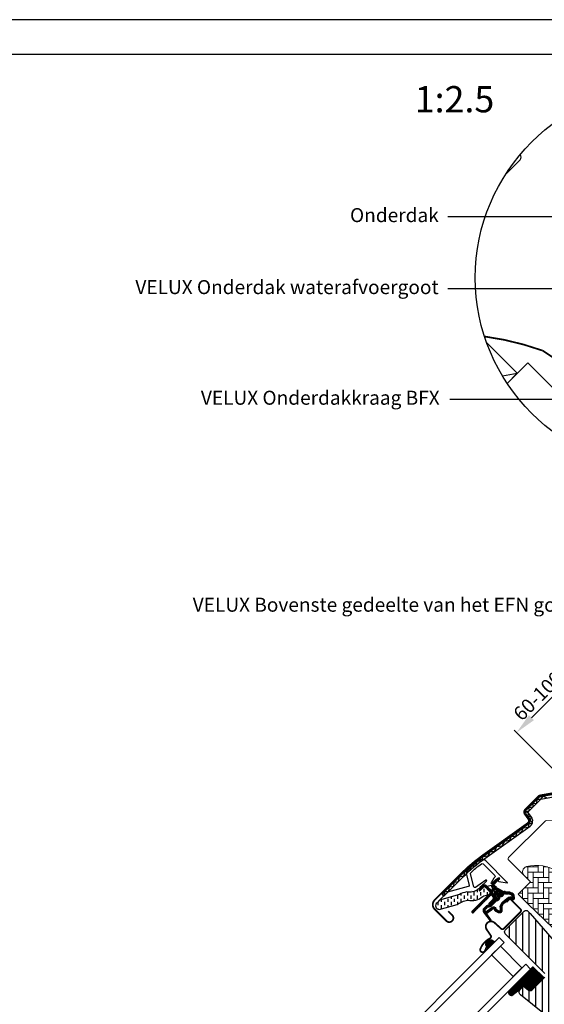
# Model space of a CAD drawing. Units: millimetres. Extents: x 110 to 2090, y 20 to 1465.
# Drawn here: x 504 to 804, y 902 to 1465 of the extents above; entities that cross this region are included whole.
import ezdxf

# ---------------------------------------------------------------- set-up
doc = ezdxf.new("R2010")
doc.units = ezdxf.units.MM
doc.header["$LTSCALE"] = 50
doc.header["$MEASUREMENT"] = 0
doc.header["$PDMODE"] = 1
doc.header["$PDSIZE"] = 2
doc.linetypes.add('HIDDEN', pattern=[0.375, 0.25, -0.125])
doc.layers.get('0').update_dxf_attribs({"linetype": 'CONTINUOUS'})
doc.layers.get('DEFPOINTS').update_dxf_attribs({"linetype": 'CONTINUOUS'})
for name, color, linetype in [('RAMMER', 7, 'CONTINUOUS'), ('VELUX_BFX', 1, 'CONTINUOUS'), ('VELUX_FLASHING', 1, 'CONTINUOUS'), ('VELUX_GASKET', 1, 'CONTINUOUS'), ('VELUX_HATCH', 250, 'CONTINUOUS'), ('VELUX_INFO', 7, 'CONTINUOUS'), ('VELUX_ROOFCONSTRUCTION', 7, 'CONTINUOUS'), ('VELUX_ROOFWINDOW', 1, 'CONTINUOUS'), ('VELUX_RUDE_59', 1, 'CONTINUOUS'), ('VELUX_TEXT_TRANSLATION', 7, 'CONTINUOUS')]:
    doc.layers.add(name, color=color, linetype=linetype)
doc.styles.add('Verdana', font='verdana.ttf')
doc.dimstyles.new('VERDANA', dxfattribs={"dimtxt": 8, "dimasz": 12, "dimexe": 2, "dimexo": 0, "dimgap": 2, "dimtad": 1, "dimdec": 0, "dimzin": 0, "dimdsep": 46, "dimtxsty": 'Verdana', "dimcen": 0.09, "dimclrd": 256, "dimclre": 256, "dimclrt": 256, "dimadec": 0, "dimazin": 0, "dimtfac": 1, "dimtdec": 0, "dimtix": 1, "dimtmove": 0, "dimatfit": 3, "dimfxl": 1, "dimtolj": 1, "dimtzin": 0, "dimarcsym": 0})

# ---------------------------------------------------------------- blocks, each defined once
blk = doc.blocks.new('V22GGL_A-A')
at = {"layer": 'VELUX_GASKET'}
h = blk.add_hatch(dxfattribs=at)
h.set_pattern_fill('ANSI31', color=1, angle=-45, style=0)
h.set_pattern_definition([(360, (-961.39543, 911.6518), (0, 0.125), [])])
edge = h.paths.add_edge_path()
edge.add_arc((777.7, 973.79), 0.35, 315, 480.8883)
edge.add_line((777.52, 974.09), (776.46, 973.46))
edge.add_arc((776.62, 973.2), 0.3, 120.8883, 135)
edge.add_line((776.4, 973.41), (774.27, 971.28))
edge.add_arc((775.33, 970.22), 1.5, 135, 225)
edge.add_line((774.27, 969.16), (774.59, 968.84))
edge.add_arc((774.24, 968.49), 0.5, -45, 45, ccw=False)
edge.add_line((774.59, 968.13), (773.67, 967.22))
edge.add_arc((773.32, 967.57), 0.5, 225, 315, ccw=False)
edge.add_line((772.97, 967.22), (770.42, 969.76))
edge.add_arc((769.36, 968.7), 1.5, 45, 135)
edge.add_line((768.3, 969.76), (767.02, 968.48))
edge.add_arc((767.23, 968.27), 0.3, 135, 149.1117)
edge.add_line((766.97, 968.42), (766.34, 967.36))
edge.add_arc((766.64, 967.18), 0.35, 149.1117, 315)
edge.add_line((766.88, 966.93), (769.01, 969.05))
edge.add_arc((769.36, 968.7), 0.5, 45, 135, ccw=False)
edge.add_line((769.71, 969.05), (772.29, 966.47))
edge.add_arc((771.59, 965.77), 1, -45, 45, ccw=False)
edge.add_line((772.29, 965.06), (762.32, 955.09))
edge.add_arc((762.68, 954.74), 0.5, 135, 315)
edge.add_line((763.03, 954.38), (772.9, 964.25))
edge.add_arc((773.26, 963.9), 0.5, 30, 135, ccw=False)
edge.add_line((773.69, 964.15), (774.3, 963.09))
edge.add_arc((773.43, 962.59), 1, -45, 30, ccw=False)
edge.add_line((774.14, 961.89), (772.05, 959.79))
edge.add_arc((772.4, 959.44), 0.5, 135, 315)
edge.add_line((772.75, 959.08), (776.29, 962.62))
edge.add_arc((775.94, 962.98), 0.5, 315, 390)
edge.add_line((776.37, 963.23), (775.98, 963.9))
edge.add_arc((775.72, 963.75), 0.3, 30, 135)
edge.add_line((775.51, 963.96), (775.43, 963.89))
edge.add_arc((775.22, 964.1), 0.3, 210, 315, ccw=False)
edge.add_line((774.96, 963.95), (774, 965.61))
edge.add_arc((774.44, 965.86), 0.5, 135, 210, ccw=False)
edge.add_line((774.08, 966.21), (775.38, 967.51))
edge.add_arc((775.74, 967.16), 0.499, 59.8789, 135.1211, ccw=False)
edge.add_line((775.99, 967.59), (777.65, 966.63))
edge.add_arc((777.5, 966.37), 0.3, -45, 60, ccw=False)
edge.add_line((777.71, 966.16), (777.63, 966.08))
edge.add_arc((777.84, 965.87), 0.3, 135, 240)
edge.add_line((777.69, 965.61), (778.37, 965.22))
edge.add_arc((778.62, 965.66), 0.5, 240, 315)
edge.add_line((778.97, 965.3), (779.6, 965.93))
edge.add_arc((779.25, 966.29), 0.5, 315, 420)
edge.add_line((779.5, 966.72), (776.32, 968.56))
edge.add_arc((776.57, 968.99), 0.5, 225, 240, ccw=False)
edge.add_line((776.21, 968.64), (774.98, 969.87))
edge.add_arc((775.33, 970.22), 0.5, 135, 225, ccw=False)
edge.add_line((774.98, 970.57), (777.95, 973.54))
h = blk.add_hatch(dxfattribs=at)
h.set_pattern_fill('ANSI31', color=1, angle=-45, style=0)
h.set_pattern_definition([(360, (-1002.54084, 1012.79781), (0, 0.125), [])])
edge = h.paths.add_edge_path(flags=16)
edge.add_arc((781.6, 965.32), 0.31, 225.6428, 285.6428, ccw=False)
edge.add_line((781.39, 965.1), (780.66, 965.35))
edge.add_arc((780.6, 965.16), 0.2, 71.1933, 180.8862)
edge.add_arc((778.8, 965.13), 1.6, -45, 0.8862, ccw=False)
edge.add_line((779.93, 964), (779.91, 963.98))
edge.add_arc((778.78, 965.11), 1.6, 247.1777, 315, ccw=False)
edge.add_line((778.16, 963.63), (777.82, 963.77))
edge.add_line((777.82, 963.77), (777.96, 963.44))
edge.add_arc((776.49, 962.82), 1.6, -45, 22.8223, ccw=False)
edge.add_line((777.62, 961.69), (777.6, 961.66))
edge.add_arc((776.47, 962.8), 1.6, 269.1138, 315, ccw=False)
edge.add_arc((776.44, 961), 0.2, 89.1138, 140.094)
edge.add_line((776.29, 961.12), (773.35, 958.18))
edge.add_arc((772.43, 959.1), 1.3, 285, 315.0942, ccw=False)
edge.add_line((772.77, 957.84), (771.17, 957.41))
edge.add_line((771.17, 957.41), (769.77, 956.01))
edge.add_arc((770.19, 955.59), 0.6, 135, 217.2223)
edge.add_line((769.71, 955.22), (770.09, 954.73))
edge.add_arc((770.94, 953.75), 1.3, 125, 130.8195, ccw=False)
edge.add_line((770.19, 954.81), (773.87, 957.39))
edge.add_arc((774.62, 956.32), 1.3, 16.5703, 125, ccw=False)
edge.add_arc((777.53, 957.19), 1.74, 196.5703, 220.1038)
edge.add_line((776.2, 956.07), (777.57, 955.4))
edge.add_line((777.57, 955.4), (778.31, 955.33))
edge.add_line((778.31, 955.33), (778.33, 955.34))
edge.add_line((778.33, 955.34), (778.4, 955.38))
edge.add_line((778.4, 955.38), (778.48, 955.49))
edge.add_line((778.48, 955.49), (778.57, 955.86))
edge.add_line((778.57, 955.86), (778.6, 956.19))
edge.add_line((778.6, 956.19), (778.51, 956.77))
edge.add_line((778.51, 956.77), (778.46, 957.78))
edge.add_line((778.46, 957.78), (778.68, 958.82))
edge.add_line((778.68, 958.82), (779.53, 960.17))
edge.add_line((779.53, 960.17), (779.85, 960.49))
edge.add_line((779.85, 960.49), (781.12, 961.49))
edge.add_line((781.12, 961.49), (782.31, 962.48))
edge.add_line((782.31, 962.48), (783.27, 963.22))
edge.add_line((783.27, 963.22), (784.69, 963.39))
edge.add_arc((785.58, 963.75), 0.956, 202.2333, 267.0404)
edge.add_arc((788.89, 963.98), 3.56, 177.6983, 199.526, ccw=False)
edge.add_arc((785.26, 964.13), 0.0671, 357.6983, 422.2296)
edge.add_arc((791.19, 975.4), 12.67, 236.6493, 242.2296, ccw=False)
edge.add_line((784.23, 964.82), (783.71, 965.02))
edge.add_line((783.71, 965.02), (782.9, 965.06))
edge.add_line((782.9, 965.06), (782.16, 965))
edge.add_line((782.16, 965), (782.15, 965))
edge.add_arc((782.01, 965.26), 0.297, 239.2758, 299.2758, ccw=False)
edge.add_line((781.86, 965), (781.75, 965))
edge.add_line((781.75, 965), (781.69, 965.02))
edge = h.paths.add_edge_path()
edge.add_arc((782.03, 966.99), 1, 251.1933, 275.3033, ccw=False)
edge.add_line((781.71, 966.05), (780.99, 966.29))
edge.add_arc((780.6, 965.16), 1.2, 71.1933, 180.8862)
edge.add_arc((778.8, 965.13), 0.6, -45, 0.8862, ccw=False)
edge.add_line((779.22, 964.7), (779.2, 964.68))
edge.add_arc((778.78, 965.11), 0.6, 247.1777, 315, ccw=False)
edge.add_line((778.55, 964.55), (777.38, 965.05))
edge.add_line((777.38, 965.05), (776.59, 965.83))
edge.add_arc((776.72, 965.98), 0.2, 103.8753, 230.0009, ccw=False)
edge.add_line((776.67, 966.18), (777.57, 966.36))
edge.add_arc((777.52, 966.55), 0.2, 283.8753, 459.0139)
edge.add_line((777.49, 966.75), (776.39, 966.74))
edge.add_arc((776.36, 965.24), 1.5, 88.7885, 135)
edge.add_arc((776.36, 965.24), 1.5, 135, 181.2115)
edge.add_line((774.86, 965.2), (774.85, 964.1))
edge.add_arc((775.05, 964.07), 0.2, 170.9861, 346.1247)
edge.add_line((775.24, 964.02), (775.42, 964.92))
edge.add_arc((775.61, 964.88), 0.2, 39.9991, 166.1247, ccw=False)
edge.add_line((775.77, 965), (776.55, 964.22))
edge.add_line((776.55, 964.22), (777.04, 963.05))
edge.add_arc((776.49, 962.82), 0.6, -45, 22.8223, ccw=False)
edge.add_line((776.91, 962.39), (776.89, 962.37))
edge.add_arc((776.47, 962.8), 0.6, 269.1138, 315, ccw=False)
edge.add_arc((776.44, 961), 1.2, 89.1138, 137.1348)
edge.add_line((775.56, 961.81), (772.64, 958.89))
edge.add_arc((772.43, 959.1), 0.3, 285, 315.0942, ccw=False)
edge.add_line((772.51, 958.81), (770.89, 958.37))
edge.add_arc((771.12, 957.5), 0.9, 105, 135)
edge.add_line((770.48, 958.14), (769.06, 956.72))
edge.add_arc((770.19, 955.59), 1.6, 135, 217.2223)
edge.add_line((768.92, 954.62), (772.74, 949.58))
edge.add_arc((772.99, 949.75), 0.3, 214.5139, 400.155)
edge.add_line((773.22, 949.95), (770.69, 953.58))
edge.add_arc((770.94, 953.75), 0.3, 125, 214.8561, ccw=False)
edge.add_line((770.76, 953.99), (774.44, 956.57))
edge.add_arc((774.62, 956.32), 0.3, 16.5703, 125, ccw=False)
edge.add_arc((777.53, 957.19), 2.74, 196.5703, 225)
edge.add_line((775.59, 955.26), (777.3, 954.42))
edge.add_line((777.3, 954.42), (778.21, 954.33))
edge.add_arc((778.31, 955.33), 1, 264.3645, 289.7145)
edge.add_line((778.64, 954.39), (778.79, 954.44))
edge.add_line((778.79, 954.44), (779.09, 954.64))
edge.add_line((779.09, 954.64), (779.41, 955.04))
edge.add_line((779.41, 955.04), (779.43, 955.17))
edge.add_line((779.43, 955.17), (779.56, 955.69))
edge.add_line((779.56, 955.69), (779.61, 956.22))
edge.add_line((779.61, 956.22), (779.51, 956.87))
edge.add_line((779.51, 956.87), (779.46, 957.7))
edge.add_line((779.46, 957.7), (779.62, 958.43))
edge.add_line((779.62, 958.43), (780.31, 959.54))
edge.add_line((780.31, 959.54), (780.51, 959.73))
edge.add_line((780.51, 959.73), (781.75, 960.71))
edge.add_line((781.75, 960.71), (782.93, 961.7))
edge.add_line((782.93, 961.7), (783.66, 962.26))
edge.add_line((783.66, 962.26), (784.24, 962.33))
edge.add_arc((785.58, 963.75), 1.96, 226.6587, 285.3051)
edge.add_arc((785.78, 962.63), 0.828, 292.2002, 387.5681)
edge.add_arc((788.89, 963.98), 2.56, 177.6983, 202.3052, ccw=False)
edge.add_arc((785.26, 964.13), 1.07, 357.6983, 422.2296)
edge.add_arc((791.19, 975.4), 11.67, 236.1473, 242.2296, ccw=False)
edge.add_line((784.69, 965.71), (783.92, 966.01))
edge.add_line((783.92, 966.01), (782.88, 966.07))
edge.add_line((782.88, 966.07), (782.12, 966))
edge.add_line((782.12, 966), (781.91, 966))
edge.add_line((781.91, 966), (780.99, 966.29))
h = blk.add_hatch(dxfattribs=at)
h.set_pattern_fill('ANSI31', color=1, angle=-45, style=0)
h.set_pattern_definition([(360, (-1002.54082, 1012.79783), (0, 0.125), [])])
h.paths.add_polyline_path([(770.65, 934.67), (771.31, 933.6), (775.31, 937.6), (774.41, 938.29, 0.850676)])
h = blk.add_hatch(dxfattribs=at)
h.set_pattern_fill('ANSI31', color=1, angle=315, style=0)
h.paths.add_polyline_path([(797.14, 923.36), (782.88, 909.1, 0.376436), (785.02, 906.98), (791.86, 912.32), (794.65, 910.04, 0.383864), (796.65, 910.15), (803.5, 917, 0.307562), (803.5, 917)])
at = {"layer": 'VELUX_HATCH', "linetype": 'Continuous', "lineweight": 0}
h = blk.add_hatch(dxfattribs=at)
h.set_pattern_fill('AR-HBONE', color=1, scale=0.75, angle=45, style=0)
h.set_pattern_definition([(90, (-783.8237, 1229.4704), (-3, 3), [9, -3]), (180, (-783.8237, 1232.4704), (-3, 3), [9, -3])])
edge = h.paths.add_edge_path(flags=0)
edge.add_line((792.05, 975.57), (795.73, 971.88))
edge.add_line((795.73, 971.88), (789.37, 965.52))
edge.add_arc((790.08, 964.81), 1, 135, 225)
edge.add_line((789.37, 964.1), (794.32, 959.15))
edge.add_line((794.32, 959.15), (827.46, 927.59))
edge.add_arc((826.52, 927.93), 1, -20.0398, 10.8456)
edge.add_line((827.5, 928.12), (821.04, 961.84))
edge.add_arc((799.18, 959.36), 22, 6.4643, 105.2931)
edge.add_arc((794.17, 977.69), 3, 105.2931, 225)
at = {"layer": 'VELUX_HATCH'}
h = blk.add_hatch(dxfattribs=at)
h.set_pattern_fill('ANSI31', color=1, scale=30, angle=225, style=0)
h.paths.add_polyline_path([(795.49, 953.88), (794.25, 955.12, 0.414214), (792.13, 955.12), (781.31, 944.31, 0.414214), (781.31, 942.18), (803.94, 919.56, -0.414214), (803.94, 917.44), (803.5, 917, -0.091296), (803.5, 917), (796.65, 910.15, -0.383864), (794.65, 910.04), (792.49, 911.79, 0.383864), (791.15, 911.72), (789.81, 910.37, 0.445229), (789.96, 907.41), (831.1, 874.09, 0.383864), (833.11, 874.2), (848.27, 889.36, 0.413439), (848.28, 891.48), (843.04, 896.72), (840.21, 893.89), (838.16, 895.94), (840.99, 898.77), (836.75, 903.01, -0.000857), (836.74, 903.01), (836.25, 903.51, -0.414214), (836.25, 904.92), (836.56, 905.22, 0.39391), (836.6, 906.59)])
at = {"layer": 'VELUX_ROOFWINDOW', "linetype": 'HIDDEN'}
h = blk.add_hatch(dxfattribs=at)
h.set_pattern_fill('DASH', color=1, scale=15, angle=90, style=0)
h.set_pattern_definition([(90, (-961.3954, 911.6518), (-1.875, 1.875), [1.875, -1.875])])
edge = h.paths.add_edge_path()
edge.add_arc((743.51, 958.21), 2.1, 124.5201, 271.2151)
edge.add_line((743.55, 956.11), (753.7, 958.88))
edge.add_arc((762.09, 947.08), 14.49, 99.0224, 125.4001, ccw=False)
edge.add_arc((761.95, 971.44), 10.28, 258.0368, 309.928)
edge.add_arc((770.43, 961.22), 3, 103.306, 128.7196, ccw=False)
edge.add_line((769.74, 964.14), (772.12, 964.7))
edge.add_line((772.12, 964.7), (774.26, 966.86))
edge.add_arc((773.63, 967.37), 0.817, 321.0715, 383.9285)
edge.add_line((774.37, 967.7), (773.15, 969.82))
edge.add_line((773.15, 969.82), (767, 968.36))
edge.add_arc((767.69, 965.44), 3, 103.306, 131.5087)
edge.add_arc((760.84, 973.6), 7.65, 257.3167, 309.4554, ccw=False)
edge.add_arc((761.79, 952.82), 13.57, 101.1567, 119.2864)
edge.add_line((755.15, 964.66), (743.78, 961.4))
edge.add_line((743.78, 961.4), (742.32, 959.94))
at = {"color": 1, "linetype": 'Continuous', "lineweight": 30}
for p, q in [((740.9, 961.45), (755.92, 976.48)), ((763.03, 954.38), (772.9, 964.25)), ((784.49, 961.77), (790.01, 956.26)), ((780.46, 945.15), (790.01, 954.7))]:
    blk.add_line(p, q, dxfattribs=at)
for centre, radius, start, end in [((743.48, 958.87), 3.65, 135, 225), ((762.68, 954.74), 0.5, 135, 315), ((773.13, 946.31), 3, 48, 215), ((773.19, 946.36), 3, 121.5247, 135.7238)]:
    blk.add_arc(centre, radius, start, end, dxfattribs=at)
at = {"layer": 'VELUX_FLASHING', "color": 1, "const_width": 1}
for points in [[(748.71, 955.12), (750.94, 952.9, -1), (747.62, 949.57), (740.9, 956.29, -0.414214), (740.9, 961.45), (755.92, 976.48, -0.04106), (768.43, 987.08), (794.23, 1005.55, 0.414214), (794.58, 1007.65), (792.52, 1010.53, -0.366913), (792.75, 1013.3), (800.17, 1020.72, -0.153915), (801.32, 1021.32), (814.75, 1023.69, -0.211498), (816.44, 1023.09), (836.39, 1003.14, 0.414214), (837.81, 1003.14), (846.43, 1011.76, 0.414214), (846.43, 1013.18), (837.95, 1021.66, 0.668179), (836.75, 1021.17), (836.75, 1015.23)], [(782.02, 960.29), (783.5, 961.77, -0.414198), (784.49, 961.77), (790.01, 956.26, -0.414208), (790.01, 954.7), (780.46, 945.15, -0.398954), (778.95, 945.11), (775.14, 948.54, 0.892536), (770.68, 944.59), (772.96, 941.32, -0.458373), (772.52, 939.56, 0.187201), (767.06, 933.57, 0.966451), (769.64, 932.47), (770.59, 934.52)]]:
    blk.add_lwpolyline(points, format="xyb", dxfattribs=at)
at = {"layer": 'VELUX_GASKET', "color": 1}
for points in [[(777.95, 973.54, 0.883857), (777.52, 974.09), (776.46, 973.46, 0.061652), (776.4, 973.41), (774.27, 971.28, 0.414214), (774.27, 969.16), (774.59, 968.84, -0.414214), (774.59, 968.13), (773.67, 967.22, -0.414214), (772.97, 967.22), (770.42, 969.76, 0.414214), (768.3, 969.76), (767.02, 968.48, 0.061652), (766.97, 968.42), (766.34, 967.36, 0.883857), (766.88, 966.93), (769.01, 969.05, -0.414214), (769.71, 969.05), (772.29, 966.47, -0.414214), (772.29, 965.06), (762.32, 955.09, 1), (763.03, 954.38), (772.9, 964.25, -0.493145), (773.69, 964.15), (774.3, 963.09, -0.339454), (774.14, 961.89), (772.05, 959.79, 1), (772.75, 959.08), (776.29, 962.62, 0.339454), (776.37, 963.23), (775.98, 963.9, 0.493145), (775.51, 963.96), (775.43, 963.89, -0.493145), (774.96, 963.95), (774, 965.61, -0.339454), (774.08, 966.21), (775.38, 967.51, -0.340633), (775.99, 967.59), (777.65, 966.63, -0.493145), (777.71, 966.16), (777.63, 966.08, 0.493145), (777.69, 965.61), (778.37, 965.22, 0.339454), (778.97, 965.3), (779.6, 965.93, 0.493145), (779.5, 966.72), (776.32, 968.56, -0.065543), (776.21, 968.64), (774.98, 969.87, -0.414214), (774.98, 970.57)], [(781.69, 965.02, -0.267949), (781.39, 965.1), (780.66, 965.35, 0.518865), (780.4, 965.15, -0.202935), (779.93, 964), (779.91, 963.98, -0.304883), (778.16, 963.63), (777.82, 963.77), (777.96, 963.44, -0.304883), (777.62, 961.69), (777.6, 961.66, -0.202935), (776.44, 961.2, 0.226186), (776.29, 961.12), (773.35, 958.18, -0.132071), (772.77, 957.84), (771.17, 957.41), (769.77, 956.01, 0.37499), (769.71, 955.22), (770.09, 954.73, -0.025398), (770.19, 954.81), (773.87, 957.39, -0.51189), (775.86, 956.7, 0.103047), (776.2, 956.07), (777.57, 955.4), (778.31, 955.33), (778.33, 955.34), (778.4, 955.38), (778.48, 955.49), (778.57, 955.86), (778.6, 956.19), (778.51, 956.77), (778.46, 957.78), (778.68, 958.82), (779.53, 960.17), (779.85, 960.49), (781.12, 961.49), (782.31, 962.48), (783.27, 963.22), (784.69, 963.39, 0.29056), (785.53, 962.79, -0.09553), (785.33, 964.13, 0.289256), (785.29, 964.19, -0.024354), (784.23, 964.82), (783.71, 965.02), (782.9, 965.06), (782.16, 965), (782.15, 965, -0.267949), (781.86, 965), (781.75, 965)]]:
    blk.add_lwpolyline(points, format="xyb", close=True, dxfattribs=at)
blk.add_lwpolyline([(782.12, 966, -0.10559), (781.71, 966.05), (780.99, 966.29, 0.518865), (779.4, 965.14, -0.202935), (779.22, 964.7), (779.2, 964.68, -0.304883), (778.55, 964.55), (777.38, 965.05), (776.59, 965.83, -0.613555), (776.67, 966.18), (777.57, 966.36, 0.958451), (777.49, 966.75), (776.39, 966.74, 0.204414), (775.3, 966.3, 0.204414), (774.86, 965.2), (774.85, 964.1, 0.958451), (775.24, 964.02), (775.42, 964.92, -0.613555), (775.77, 965), (776.55, 964.22), (777.04, 963.05, -0.304883), (776.91, 962.39), (776.89, 962.37, -0.202935), (776.46, 962.2, 0.212653), (775.56, 961.81), (772.64, 958.89, -0.132071), (772.51, 958.81), (770.89, 958.37, 0.131652), (770.48, 958.14), (769.06, 956.72, 0.37499), (768.92, 954.62), (772.74, 949.58, 1.050481), (773.22, 949.95), (770.69, 953.58, -0.413478), (770.76, 953.99), (774.44, 956.57, -0.51189), (774.9, 956.41, 0.124688), (775.59, 955.26), (777.3, 954.42), (778.21, 954.33, 0.111063), (778.64, 954.39), (778.79, 954.44), (779.09, 954.64), (779.41, 955.04), (779.43, 955.17), (779.56, 955.69), (779.61, 956.22), (779.51, 956.87), (779.46, 957.7, -0.078402), (779.46, 957.7, 0.078402), (779.46, 957.7), (779.62, 958.43), (780.31, 959.54), (780.51, 959.73), (781.75, 960.71), (782.93, 961.7), (783.66, 962.26), (784.24, 962.33, 0.261629), (786.1, 961.86, 0.441928), (786.52, 963.01, -0.107782), (786.33, 964.09, 0.289256), (785.76, 965.07, -0.026546), (784.69, 965.71), (783.92, 966.01), (782.88, 966.07), (782.12, 966), (781.91, 966), (780.99, 966.29)], format="xyb", dxfattribs=at)
at = {"layer": 'VELUX_HATCH', "color": 1, "linetype": 'Continuous', "lineweight": 0}
for points in [[(840.93, 981.07, 0.310871), (840.73, 982.19), (815.92, 1006.99, 0.207703), (815.18, 1007.28), (804.72, 1006.93, 0.190151), (804.04, 1006.64), (783.22, 985.81, 0.414214), (783.22, 984.4), (795.73, 971.88), (788.66, 964.81), (794.32, 959.15), (827.46, 927.59), (835.68, 924.92, 0.282029), (836.69, 925.16), (859.6, 948.06), (859.6, 951.86), (837.68, 973.78), (840.78, 980.72)], [(827.46, 927.59, 0.135585), (827.5, 928.12), (821.04, 961.84, 0.460101), (793.38, 980.58, 0.575647), (792.05, 975.57)]]:
    blk.add_lwpolyline(points, format="xyb", dxfattribs=at)
at = {"layer": 'VELUX_ROOFWINDOW', "color": 1}
blk.add_line((746.2, 963.72), (745.14, 964.78), dxfattribs=at)
for points in [[(745.14, 964.78), (756.38, 976.02, -0.04106), (768.81, 986.55), (794.61, 1005.03, 0.414214), (795.11, 1008.02), (793.05, 1010.91, -0.366913), (793.21, 1012.84), (800.63, 1020.26, -0.153915), (801.43, 1020.68), (814.72, 1023.03)], [(746.2, 963.72), (757.44, 974.96, -0.04106), (769.68, 985.33), (795.49, 1003.81, 0.414214), (796.33, 1008.9), (794.27, 1011.78), (801.69, 1019.2), (814.98, 1021.55)], [(766.37, 967.71), (767.4, 969.19), (770.59, 972.38, 0.917095), (770.21, 972.84), (766.89, 970.5), (764.36, 968.72, -0.521109), (763.28, 969.12), (761.32, 976.43, -0.281342), (761.53, 977.13, -0.020784), (767.67, 982.28, -0.376824), (768.6, 982.22), (775.35, 975.47, -0.414186), (775.35, 974.48), (774.85, 973.98), (773.15, 971.35, 0.808728), (773.57, 970.94), (775.74, 973.1), (777.06, 974.03, -0.916361), (777.75, 973.21), (777.33, 972.78, 0.6069), (777.54, 972.11), (782.29, 971.27, 0.73334), (782.46, 971.61), (770.22, 983.85, 0.327789), (766.71, 984.38, 0.02347), (759.61, 978.42, 0.23149), (759.1, 975.84), (760.65, 970.04, -0.41421), (760.16, 969.18), (748.35, 966.01, 0.131643), (748.04, 965.83), (743.78, 961.4)], [(831.1, 874.09), (789.96, 907.41, -0.445229), (789.81, 910.37), (791.15, 911.72, -0.383864), (792.49, 911.79), (794.65, 910.04, 0.383864), (796.65, 910.15), (803.94, 917.44, 0.414214)], [(803.94, 919.56), (781.31, 942.18, -0.414214), (781.31, 944.31), (792.13, 955.12, -0.414214), (794.25, 955.12), (795.49, 953.88), (836.6, 906.59, -0.39391)]]:
    blk.add_lwpolyline(points, format="xyb", dxfattribs=at)
blk.add_lwpolyline([(746.22, 963.81), (746.92, 966.41), (749.04, 966.58), (749.47, 969.1), (751.93, 969.51), (752.04, 971.65), (754.61, 972.18), (755.15, 974.76), (757.67, 975.24), (758.35, 977.87), (761.02, 978.43), (761.73, 980.9), (764.4, 981.28), (765.17, 983.81), (768.09, 984.18), (768.61, 986.36), (771.54, 986.7), (772.6, 989.25), (775.1, 989.26), (776.56, 992.05), (779.53, 992.43), (780.97, 995.19), (783.96, 995.67), (784.77, 997.93), (787.3, 997.95), (788.19, 1000.33), (790.67, 1000.41), (791.72, 1002.85), (794.51, 1003.14), (794.89, 1005.1), (796.87, 1005.86), (795.57, 1007.16), (796.38, 1008.84), (794.18, 1009.43), (794.74, 1011.17), (792.86, 1011.92), (795.2, 1012.73), (794.7, 1014.31), (797.21, 1014.78), (797.16, 1016.72), (799.34, 1016.93), (799.6, 1019.24), (801.64, 1019.18), (802.96, 1020.95), (805.1, 1019.86)], dxfattribs=at)
blk.add_lwpolyline([(742.32, 959.94, 0.744665), (743.55, 956.11), (753.7, 958.88, -0.115605), (759.82, 961.38, 0.230368), (768.55, 963.56, -0.111344), (769.74, 964.14), (772.12, 964.7), (774.26, 966.86, 0.281355), (774.37, 967.7), (773.15, 969.82), (767, 968.36, 0.123682), (765.7, 967.69, -0.231505), (759.16, 966.13, 0.079271), (755.15, 964.66), (743.78, 961.4)], format="xyb", close=True, dxfattribs=at)
at = {"layer": 'VELUX_RUDE_59', "color": 1}
for points in [[(705.47, 867.76), (777.77, 940.06), (780.6, 937.23), (708.3, 864.93)], [(778.48, 935.11), (790.85, 922.73), (785.84, 917.73), (773.47, 930.1)], [(778.48, 935.11), (790.85, 922.73), (785.84, 917.73), (773.47, 930.1)], [(720.67, 852.55), (792.98, 924.86), (795.81, 922.03), (723.5, 849.73)]]:
    blk.add_lwpolyline(points, close=True, dxfattribs=at)
for points in [[(774.45, 938.26), (775.31, 937.6), (771.31, 933.6), (770.5, 934.92, -0.810171)], [(785.02, 906.98), (791.86, 912.32), (794.65, 910.04, 0.383864), (796.65, 910.15), (803.5, 917, 0.52955), (803.5, 917), (797.14, 923.36), (782.88, 909.1, 0.376436)]]:
    blk.add_lwpolyline(points, format="xyb", close=True, dxfattribs=at)
blk = doc.blocks.new('*D25')
at = {"layer": 'DEFPOINTS', "color": 0, "transparency": 16777216}
for p in [(787.75, 1057.22), (890.84, 1052.51), (833.92, 1011.06)]:
    blk.add_point(p, dxfattribs=at)
at = {"layer": 'VELUX_INFO', "lineweight": -2, "transparency": 16777216}
for p, q in [((890.84, 1052.51), (835.53, 1107.82)), ((828.46, 1097.92), (796.24, 1065.71)), ((833.92, 1011.06), (786.34, 1058.64))]:
    blk.add_line(p, q, dxfattribs=at)
at = {"layer": 'VELUX_INFO', "transparency": 16777216}
for points in [[(827.04, 1099.34), (829.87, 1096.51), (836.94, 1106.41)], [(794.82, 1067.12), (797.65, 1064.29), (787.75, 1057.22)]]:
    blk.add_solid(points, dxfattribs=at)
at = {"layer": 'VELUX_INFO', "transparency": 16777216, "insert": (807.99, 1086.17), "char_height": 8, "attachment_point": 5, "rotation": 45, "style": 'Verdana'}
blk.add_mtext('\\A1;60-100 mm', dxfattribs=at)

msp = doc.modelspace()

# ---------------------------------------------------------------- linework, layer by layer
at = {"layer": 'RAMMER'}
msp.add_line((130, 1445), (2070, 1445), dxfattribs=at)
at = {"layer": 'VELUX_BFX', "const_width": 1}
for points in [[(813.7, 1292.84), (841.03, 1262.98), (942.85, 1356.16, -1.098311), (946.91, 1352.51), (859.54, 1264.87, 0.089952), (838.09, 1241.85, 0.108883), (802.74, 1275.5, 0.114872)], [(802.74, 1275.5, 0.052283), (769.45, 1283.6, 0.052283)]]:
    msp.add_lwpolyline(points, format="xyb", dxfattribs=at)
at = {"layer": 'VELUX_FLASHING', "color": 7}
msp.add_lwpolyline([(781.45, 1376.26), (789.82, 1384.64, 0.43144), (789.73, 1387.54, 0.43144)], format="xyb", dxfattribs=at)
at = {"layer": 'VELUX_INFO'}
msp.add_circle((873.65, 1317.21), 109.49, dxfattribs=at)
at = {"layer": 'VELUX_ROOFCONSTRUCTION'}
for p, q in [((2090.35, 1464.65), (110, 1464.66)), ((779.68, 1261.02), (788.18, 1262.65))]:
    msp.add_line(p, q, dxfattribs=at)
for points in [[(770.59, 1280.24), (788.18, 1262.65), (782.34, 1256.8)], [(829.5, 1233.25), (794.14, 1268.61), (782.34, 1256.8)]]:
    msp.add_lwpolyline(points, dxfattribs=at)

# ---------------------------------------------------------------- block references
at = {"layer": 'VELUX_ROOFWINDOW'}
msp.add_blockref('V22GGL_A-A', (0, 0), dxfattribs=at)

# ---------------------------------------------------------------- texts
at = {"layer": 'VELUX_INFO', "style": 'Verdana'}
msp.add_text('1:2.5', height=15, dxfattribs=at).set_placement((729.53, 1411.7))
at = {"layer": 'VELUX_TEXT_TRANSLATION', "insert": (743.26, 1351.92), "char_height": 8, "attachment_point": 6, "style": 'Verdana'}
msp.add_mtext('Onderdak', dxfattribs=at)
at = {"layer": 'VELUX_TEXT_TRANSLATION', "color": 1, "char_height": 8, "attachment_point": 6, "style": 'Verdana'}
for s, insert in [('VELUX Onderdak waterafvoergoot', (743.22, 1310.78)), ('VELUX Onderdakkraag BFX', (743.78, 1247.55)), ('VELUX Bovenste gedeelte van het EFN gootstuk', (842.75, 1129.25))]:
    msp.add_mtext(s, dxfattribs=dict(at, insert=insert))

# ---------------------------------------------------------------- dimensions: what is measured, and where the dimension line sits
at = {"layer": 'VELUX_INFO'}
dim = msp.add_linear_dim(base=(787.75, 1057.22), p1=(890.84, 1052.51), p2=(833.92, 1011.06), angle=45, text='60-100 mm', dimstyle='VERDANA', override={"dimpost": ' mm'}, dxfattribs=at)
dim.commit()
dim.dimension.update_dxf_attribs({"geometry": '*D25', "text_midpoint": (812.35, 1081.82), "dimtype": 160})

# ---------------------------------------------------------------- leaders
at = {"layer": 'VELUX_TEXT_TRANSLATION'}
for points, override in [([(934.97, 1351.92), (748.52, 1351.92)], {"dimgap": 2, "dimtad": 0}), ([(826.81, 1310.76), (748.52, 1310.78)], {"dimgap": 2, "dimtad": 0, "dimclrd": 1}), ([(834.99, 1247.55), (749.68, 1247.55)], {"dimgap": 2, "dimtad": 0, "dimclrd": 1})]:
    msp.add_leader(points, dimstyle='VERDANA', override=override, dxfattribs=at)

doc.saveas('drawing.dxf')
